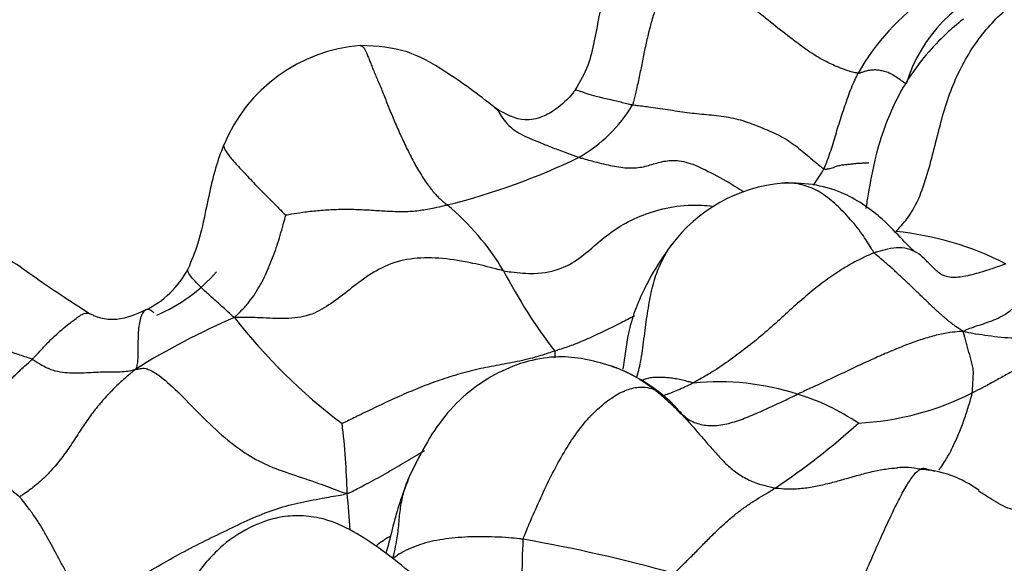
# Model space of a CAD drawing. Units: millimetres. Extents: x 0 to 744, y 0 to 1164.
# Drawn here: x 383 to 394, y 904 to 910 of the extents above; entities that cross this region are included whole.
import ezdxf
from ezdxf import colors
from ezdxf.entities.mleader import LeaderData, LeaderLine
from ezdxf.math import Vec2, Vec3

# ---------------------------------------------------------------- set-up
doc = ezdxf.new("R2010")
doc.units = ezdxf.units.MM
doc.layers.add('DV1_Défaut', color=7, linetype='Continuous')
doc.layers.add('Défaut', color=7, linetype='Continuous')

# ---------------------------------------------------------------- blocks, each defined once
blk = doc.blocks.new('_DOT')
at = {"color": 0}
blk.add_line((0, 0), (-1, 0), dxfattribs=at)
at = {"color": 0, "const_width": 0.333}
blk.add_lwpolyline([(-0.1665, 0, 1), (0.1665, 0, 1)], format="xyb", close=True, dxfattribs=at)
blk = doc.blocks.new('SE')
at = {"layer": 'DV1_Défaut', "color": 7, "linetype": 'Continuous'}
for centre, radius, start, end in [((394.106, 908.382), 1.602, 108.8238, 162.9973), ((394.159, 907.788), 2.39, 124.5587, 150.6262), ((387.051, 907.582), 1.67, 94.3554, 157.7005), ((388.426, 909.415), 1.529, 299.8767, 329.2549), ((386.129, 914.402), 7.014, 283.9704, 295.8495), ((388.337, 910.03), 3.964, 325.7759, 328.6666), ((391.435, 906.216), 1.612, 94.87, 143.7892), ((386.067, 905.508), 2.727, 31.0199, 49.92), ((392.132, 904.077), 3.261, 63.1623, 84.0979), ((384.271, 907.387), 0.978, 295.6586, 332.1631), ((384.136, 908.04), 1.725, 293.1233, 318.7275), ((393.384, 909.501), 5.612, 207.458, 217.5519), ((388.588, 899.521), 7.52, 113.2713, 122.0674), ((390.365, 910.13), 6.02, 217.9293, 232.8845), ((392.878, 906.036), 3.944, 179.3476, 180.341), ((388.908, 904.225), 1.809, 68.3008, 69.3447), ((388.908, 904.225), 1.809, 47.2808, 66.2636), ((390.631, 903.119), 2.644, 71.9752, 95.6496), ((390.762, 903.383), 2.354, 55.9925, 73.0183), ((391.919, 908.307), 2.977, 273.0659, 296.748), ((379.417, 904.447), 7.369, 1.2433, 6.8837), ((386.987, 910.973), 7.598, 303.8381, 312.0784), ((392.552, 904.164), 0.711, 76.5815, 96.0906), ((392.658, 903.726), 1.131, 53.5493, 87.0404), ((378.914, 903.774), 7.914, 3.2649, 6.0402), ((387.67, 903.373), 0.902, 119.2595, 130.6362), ((394.63, 903.772), 6.035, 176.5932, 184.6971), ((385.93, 888.705), 15.656, 74.2863, 80.159)]:
    blk.add_arc(centre, radius, start, end, dxfattribs=at)
for points, knots in [([(389.741, 910.548), (389.686, 910.456), (389.545, 910.213), (389.425, 909.761), (389.357, 909.343), (389.285, 909.026), (389.199, 908.879), (389.146, 908.789)], [0, 0, 0, 0, 0.160476, 0.491928, 0.707195, 0.847288, 1, 1, 1, 1]), ([(390.255, 910.198), (390.247, 910.188), (390.22, 910.146), (390.166, 910.06), (390.098, 909.938), (390.038, 909.799), (389.985, 909.656), (389.94, 909.512), (389.902, 909.366), (389.868, 909.218), (389.839, 909.07), (389.81, 908.923), (389.78, 908.789), (389.756, 908.692), (389.744, 908.644), (389.74, 908.633)], [0, 0, 0, 0, 0.022727, 0.090909, 0.181818, 0.272727, 0.363636, 0.454545, 0.545455, 0.636364, 0.727273, 0.818182, 0.909091, 0.977273, 1, 1, 1, 1]), ([(392.077, 908.96), (392.071, 908.961), (392.049, 908.965), (392.001, 908.976), (391.914, 909.005), (391.788, 909.056), (391.625, 909.144), (391.427, 909.286), (391.221, 909.449), (391.014, 909.613), (390.81, 909.773), (390.612, 909.926), (390.441, 910.058), (390.326, 910.145), (390.269, 910.188), (390.255, 910.198)], [0, 0, 0, 0, 0.022727, 0.090909, 0.181818, 0.272727, 0.363636, 0.454545, 0.545455, 0.636364, 0.727273, 0.818182, 0.909091, 0.977273, 1, 1, 1, 1]), ([(392.468, 907.32), (392.482, 907.334), (392.537, 907.394), (392.642, 907.522), (392.744, 907.748), (392.823, 908.014), (392.89, 908.283), (392.958, 908.551), (393.044, 908.809), (393.154, 909.049), (393.287, 909.27), (393.441, 909.462), (393.594, 909.615), (393.712, 909.704), (393.775, 909.745), (393.803, 909.76)], [0, 0, 0, 0, 0.022727, 0.090909, 0.181818, 0.272727, 0.363636, 0.454545, 0.545455, 0.636364, 0.727273, 0.818182, 0.909091, 0.977273, 1, 1, 1, 1]), ([(393.166, 909.522), (393.1, 909.468), (392.899, 909.299), (392.584, 908.927), (392.369, 908.482), (392.243, 908.066), (392.193, 907.782), (392.164, 907.607), (392.156, 907.558)], [0, 0, 0, 0, 0.101803, 0.3660913, 0.6107811, 0.7530901, 0.9304502, 1, 1, 1, 1]), ([(386.916, 909.246), (386.919, 909.247), (386.926, 909.248), (386.938, 909.244), (386.951, 909.232), (386.964, 909.213), (386.978, 909.187), (386.992, 909.154), (387.008, 909.116), (387.025, 909.072), (387.043, 909.024), (387.065, 908.973), (387.088, 908.918), (387.113, 908.86), (387.139, 908.8), (387.164, 908.736), (387.19, 908.67), (387.217, 908.602), (387.246, 908.532), (387.275, 908.461), (387.307, 908.388), (387.34, 908.315), (387.374, 908.241), (387.409, 908.167), (387.446, 908.094), (387.484, 908.022), (387.523, 907.953), (387.563, 907.888), (387.603, 907.827), (387.644, 907.772), (387.683, 907.724), (387.72, 907.684), (387.756, 907.65), (387.791, 907.621), (387.813, 907.603), (387.823, 907.595)], [0, 0, 0, 0, 0.02254, 0.053085, 0.083631, 0.114177, 0.144722, 0.175268, 0.205814, 0.236359, 0.266905, 0.29745, 0.327996, 0.358542, 0.389087, 0.419633, 0.450179, 0.480724, 0.51127, 0.541815, 0.572361, 0.602907, 0.633452, 0.663998, 0.694544, 0.725089, 0.755635, 0.786181, 0.816726, 0.847272, 0.877817, 0.908363, 0.938909, 0.969454, 1, 1, 1, 1]), ([(388.32, 908.599), (388.135, 908.747), (387.871, 908.942), (387.392, 909.223), (387.102, 909.239), (386.924, 909.248)], [0, 0, 0, 0, 0.419379, 0.69341, 1, 1, 1, 1]), ([(391.723, 907.969), (391.726, 907.976), (391.738, 908.005), (391.76, 908.062), (391.789, 908.142), (391.817, 908.232), (391.844, 908.323), (391.871, 908.413), (391.9, 908.505), (391.932, 908.598), (391.963, 908.692), (391.997, 908.784), (392.032, 908.866), (392.059, 908.924), (392.073, 908.953), (392.077, 908.96)], [0, 0, 0, 0, 0.022727, 0.090909, 0.181818, 0.272727, 0.363636, 0.454545, 0.545455, 0.636364, 0.727273, 0.818182, 0.909091, 0.977273, 1, 1, 1, 1]), ([(392.077, 908.96), (392.08, 908.96), (392.092, 908.964), (392.115, 908.971), (392.147, 908.981), (392.18, 908.992), (392.215, 908.996), (392.257, 908.999), (392.299, 908.994), (392.346, 908.981), (392.399, 908.968), (392.453, 908.936), (392.506, 908.898), (392.548, 908.87), (392.569, 908.855), (392.574, 908.85)], [0, 0, 0, 0, 0.022727, 0.090909, 0.181818, 0.272727, 0.363636, 0.454545, 0.545455, 0.636364, 0.727273, 0.818182, 0.909091, 0.977273, 1, 1, 1, 1]), ([(389.146, 908.789), (389.137, 908.776), (389.079, 908.697), (388.947, 908.581), (388.792, 908.497), (388.582, 908.451), (388.43, 908.534), (388.32, 908.599)], [0, 0, 0, 0, 0.029318, 0.217387, 0.386077, 0.613801, 1, 1, 1, 1]), ([(389.146, 908.789), (389.146, 908.789), (389.15, 908.791), (389.171, 908.785), (389.226, 908.766), (389.304, 908.736), (389.423, 908.708), (389.558, 908.678), (389.668, 908.65), (389.725, 908.636), (389.74, 908.633)], [0, 0, 0, 0, 0.005895, 0.171579, 0.337263, 0.502947, 0.668632, 0.834316, 0.958579, 1, 1, 1, 1]), ([(388.306, 908.604), (388.315, 908.603), (388.335, 908.59), (388.371, 908.531), (388.422, 908.455), (388.496, 908.383), (388.58, 908.329), (388.67, 908.29), (388.775, 908.246), (388.896, 908.194), (389.026, 908.149), (389.124, 908.112), (389.174, 908.093), (389.187, 908.089)], [0, 0, 0, 0, 0.063297, 0.167375, 0.271453, 0.375531, 0.479609, 0.583687, 0.687766, 0.791844, 0.895922, 0.97398, 1, 1, 1, 1]), ([(389.74, 908.633), (389.755, 908.631), (389.817, 908.624), (389.943, 908.609), (390.129, 908.58), (390.333, 908.549), (390.531, 908.531), (390.736, 908.509), (390.932, 908.458), (391.109, 908.383), (391.296, 908.304), (391.447, 908.198), (391.57, 908.091), (391.665, 908.014), (391.713, 907.975), (391.723, 907.969)], [0, 0, 0, 0, 0.022727, 0.090909, 0.181818, 0.272727, 0.363636, 0.454545, 0.545455, 0.636364, 0.727273, 0.818182, 0.909091, 0.977273, 1, 1, 1, 1]), ([(385.505, 908.216), (385.473, 908.13), (385.426, 908.003), (385.365, 907.757), (385.312, 907.495), (385.245, 907.193), (385.175, 907.024), (385.136, 906.93)], [0, 0, 0, 0, 0.189157, 0.328711, 0.560016, 0.795314, 1, 1, 1, 1]), ([(385.505, 908.215), (385.502, 908.207), (385.511, 908.181), (385.551, 908.118), (385.621, 908.034), (385.719, 907.928), (385.843, 907.796), (385.979, 907.661), (386.084, 907.554), (386.139, 907.497), (386.15, 907.489)], [0, 0, 0, 0, 0.138298, 0.281915, 0.425532, 0.569149, 0.712766, 0.856383, 0.964096, 1, 1, 1, 1]), ([(389.187, 908.089), (389.202, 908.084), (389.264, 908.067), (389.388, 908.033), (389.555, 907.992), (389.726, 907.973), (389.872, 907.991), (390.007, 908.038), (390.155, 908.067), (390.332, 908.038), (390.547, 907.935), (390.746, 907.825), (390.863, 907.751), (390.893, 907.732)], [0, 0, 0, 0, 0.026773, 0.107092, 0.214185, 0.321277, 0.42837, 0.535462, 0.642554, 0.749647, 0.856739, 0.963832, 1, 1, 1, 1]), ([(391.723, 907.969), (391.729, 907.965), (391.746, 907.967), (391.78, 907.972), (391.82, 907.985), (391.865, 908), (391.907, 908.012), (391.951, 908.014), (391.993, 908.019), (392.034, 908.025), (392.075, 908.028), (392.112, 908.03), (392.147, 908.032), (392.174, 908.033), (392.188, 908.034), (392.189, 908.034)], [0, 0, 0, 0, 0.022727, 0.090909, 0.181818, 0.272727, 0.363636, 0.454545, 0.545455, 0.636364, 0.727273, 0.818182, 0.909091, 0.977273, 1, 1, 1, 1]), ([(392.243, 907.099), (392.232, 907.113), (392.193, 907.18), (392.11, 907.31), (391.982, 907.467), (391.836, 907.614), (391.683, 907.735), (391.518, 907.806), (391.383, 907.825), (391.308, 907.823), (391.286, 907.821)], [0, 0, 0, 0, 0.039052, 0.156207, 0.312414, 0.468621, 0.624827, 0.781034, 0.937241, 1, 1, 1, 1]), ([(392.665, 907.11), (392.665, 907.11), (392.664, 907.111), (392.645, 907.127), (392.601, 907.168), (392.501, 907.273), (392.305, 907.483), (392.001, 907.699), (391.63, 907.817), (391.426, 907.822), (391.298, 907.822)], [0, 0, 0, 0, 0.007191, 0.045732, 0.098244, 0.167574, 0.361532, 0.635748, 0.806542, 1, 1, 1, 1]), ([(387.823, 907.595), (387.811, 907.592), (387.765, 907.581), (387.674, 907.559), (387.545, 907.535), (387.396, 907.522), (387.239, 907.526), (387.079, 907.536), (386.916, 907.546), (386.753, 907.549), (386.594, 907.544), (386.439, 907.532), (386.301, 907.514), (386.205, 907.498), (386.155, 907.49), (386.15, 907.489)], [0, 0, 0, 0, 0.022727, 0.090909, 0.181818, 0.272727, 0.363636, 0.454545, 0.545455, 0.636364, 0.727273, 0.818182, 0.909091, 0.977273, 1, 1, 1, 1]), ([(388.404, 906.914), (388.43, 906.908), (388.539, 906.894), (388.754, 906.875), (389.015, 906.929), (389.217, 907.057), (389.379, 907.204), (389.559, 907.349), (389.781, 907.47), (390.046, 907.562), (390.317, 907.602), (390.495, 907.592), (390.567, 907.584)], [0, 0, 0, 0, 0.028843, 0.115372, 0.230745, 0.346117, 0.46149, 0.576862, 0.692235, 0.807607, 0.92298, 1, 1, 1, 1]), ([(385.616, 906.43), (385.624, 906.438), (385.65, 906.463), (385.703, 906.512), (385.769, 906.588), (385.834, 906.677), (385.888, 906.772), (385.939, 906.869), (385.983, 906.97), (386.022, 907.073), (386.061, 907.177), (386.092, 907.282), (386.119, 907.38), (386.139, 907.45), (386.149, 907.485), (386.15, 907.489)], [0, 0, 0, 0, 0.022727, 0.090909, 0.181818, 0.272727, 0.363636, 0.454545, 0.545455, 0.636364, 0.727273, 0.818182, 0.909091, 0.977273, 1, 1, 1, 1]), ([(384.106, 906.474), (383.906, 906.606), (383.651, 906.765), (383.299, 907.033), (382.991, 907.152), (382.661, 907.18), (382.336, 907.139), (382.016, 907.026), (381.854, 906.898), (381.76, 906.822)], [0, 0, 0, 0, 0.246859, 0.371767, 0.496418, 0.621493, 0.747381, 0.873314, 1, 1, 1, 1]), ([(390.134, 907.168), (390.106, 907.129), (390.01, 906.998), (389.833, 906.693), (389.686, 906.302), (389.659, 906.014), (389.638, 905.894)], [0, 0, 0, 0, 0.091821, 0.363886, 0.716123, 1, 1, 1, 1]), ([(389.782, 905.803), (389.798, 905.857), (389.832, 905.989), (389.858, 906.207), (389.89, 906.444), (389.926, 906.668), (389.978, 906.87), (390.057, 907.048), (390.116, 907.145), (390.15, 907.188)], [0, 0, 0, 0, 0.1058754, 0.2557876, 0.4056998, 0.555612, 0.7055243, 0.8554365, 1, 1, 1, 1]), ([(393.605, 906.986), (393.599, 906.982), (393.536, 906.96), (393.413, 906.917), (393.254, 906.87), (393.09, 906.835), (392.953, 906.855), (392.862, 906.936), (392.783, 907.019), (392.706, 907.092), (392.616, 907.139), (392.508, 907.156), (392.393, 907.143), (392.301, 907.117), (392.255, 907.103), (392.243, 907.099)], [0, 0, 0, 0, 0.022727, 0.090909, 0.181818, 0.272727, 0.363636, 0.454545, 0.545455, 0.636364, 0.727273, 0.818182, 0.909091, 0.977273, 1, 1, 1, 1]), ([(388.404, 906.914), (388.377, 906.919), (388.271, 906.947), (388.06, 907), (387.771, 907.047), (387.47, 907.052), (387.198, 906.983), (386.975, 906.849), (386.782, 906.696), (386.6, 906.554), (386.397, 906.442), (386.153, 906.409), (385.903, 906.428), (385.727, 906.429), (385.641, 906.429), (385.616, 906.43)], [0, 0, 0, 0, 0.022727, 0.090909, 0.181818, 0.272727, 0.363636, 0.454545, 0.545455, 0.636364, 0.727273, 0.818182, 0.909091, 0.977273, 1, 1, 1, 1]), ([(392.243, 907.099), (392.231, 907.095), (392.184, 907.074), (392.089, 907.031), (391.947, 906.953), (391.784, 906.847), (391.618, 906.721), (391.45, 906.578), (391.283, 906.425), (391.113, 906.271), (390.936, 906.126), (390.754, 905.989), (390.581, 905.873), (390.452, 905.797), (390.387, 905.76), (390.371, 905.751)], [0, 0, 0, 0, 0.022727, 0.090909, 0.181818, 0.272727, 0.363636, 0.454545, 0.545455, 0.636364, 0.727273, 0.818182, 0.909091, 0.977273, 1, 1, 1, 1]), ([(393.163, 906.285), (393.154, 906.291), (393.123, 906.312), (393.061, 906.354), (392.981, 906.419), (392.897, 906.492), (392.817, 906.569), (392.737, 906.645), (392.658, 906.722), (392.578, 906.799), (392.496, 906.875), (392.414, 906.951), (392.336, 907.018), (392.278, 907.066), (392.25, 907.09), (392.243, 907.099)], [0, 0, 0, 0, 0.022727, 0.090909, 0.181818, 0.272727, 0.363636, 0.454545, 0.545455, 0.636364, 0.727273, 0.818182, 0.909091, 0.977273, 1, 1, 1, 1]), ([(385.616, 906.43), (385.603, 906.437), (385.571, 906.468), (385.505, 906.529), (385.413, 906.611), (385.325, 906.69), (385.253, 906.759), (385.193, 906.821), (385.148, 906.876), (385.132, 906.912), (385.134, 906.927), (385.136, 906.931)], [0, 0, 0, 0, 0.033932, 0.135726, 0.271453, 0.407179, 0.542906, 0.678632, 0.814359, 0.950085, 1, 1, 1, 1]), ([(393.163, 906.285), (393.171, 906.29), (393.2, 906.303), (393.258, 906.327), (393.333, 906.351), (393.416, 906.379), (393.503, 906.41), (393.595, 906.457), (393.69, 906.528), (393.788, 906.612), (393.884, 906.699), (393.98, 906.786), (394.068, 906.868), (394.132, 906.932), (394.164, 906.965), (394.166, 906.975)], [0, 0, 0, 0, 0.022727, 0.090909, 0.181818, 0.272727, 0.363636, 0.454545, 0.545455, 0.636364, 0.727273, 0.818182, 0.909091, 0.977273, 1, 1, 1, 1]), ([(384.786, 906.476), (384.777, 906.484), (384.753, 906.506), (384.717, 906.517), (384.681, 906.501), (384.654, 906.457), (384.635, 906.394), (384.624, 906.319), (384.619, 906.232), (384.618, 906.139), (384.619, 906.046), (384.615, 905.968), (384.605, 905.922), (384.599, 905.901), (384.595, 905.894)], [0, 0, 0, 0, 0.051453, 0.146307, 0.241162, 0.336017, 0.430872, 0.525726, 0.620581, 0.715436, 0.810291, 0.905145, 0.976286, 1, 1, 1, 1]), ([(383.524, 905.996), (383.531, 906.003), (383.557, 906.031), (383.609, 906.087), (383.68, 906.165), (383.755, 906.236), (383.828, 906.303), (383.904, 906.365), (383.965, 906.411), (384.015, 906.45), (384.064, 906.475), (384.092, 906.477), (384.105, 906.474), (384.105, 906.474)], [0, 0, 0, 0, 0.027561, 0.110243, 0.220485, 0.330728, 0.44097, 0.551213, 0.661456, 0.771698, 0.881941, 0.992183, 1, 1, 1, 1]), ([(384.694, 906.505), (384.59, 906.456), (384.458, 906.401), (384.275, 906.407), (384.192, 906.435), (384.151, 906.453), (384.13, 906.462), (384.12, 906.467), (384.113, 906.47), (384.108, 906.472), (384.106, 906.474)], [0, 0, 0, 0, 0.510069, 0.75694, 0.878302, 0.938045, 0.967636, 0.982436, 0.990434, 1, 1, 1, 1]), ([(389.762, 906.445), (389.714, 906.422), (389.613, 906.37), (389.46, 906.293), (389.296, 906.216), (389.137, 906.148), (389.013, 906.106), (388.951, 906.086), (388.934, 906.081)], [0, 0, 0, 0, 0.1760696, 0.3820522, 0.5880348, 0.7940174, 0.9485044, 1, 1, 1, 1]), ([(383.524, 905.996), (383.511, 906.002), (383.449, 906.021), (383.327, 906.061), (383.161, 906.124), (382.977, 906.189), (382.791, 906.241), (382.602, 906.277), (382.414, 906.297), (382.228, 906.294), (382.051, 906.269), (381.886, 906.222), (381.744, 906.162), (381.649, 906.108), (381.603, 906.081), (381.592, 906.073)], [0, 0, 0, 0, 0.022727, 0.090909, 0.181818, 0.272727, 0.363636, 0.454545, 0.545455, 0.636364, 0.727273, 0.818182, 0.909091, 0.977273, 1, 1, 1, 1]), ([(393.163, 906.285), (393.15, 906.284), (393.106, 906.281), (393.018, 906.274), (392.887, 906.247), (392.738, 906.204), (392.588, 906.15), (392.435, 906.088), (392.28, 906.021), (392.117, 905.947), (391.948, 905.867), (391.78, 905.788), (391.628, 905.716), (391.518, 905.666), (391.463, 905.64), (391.449, 905.634)], [0, 0, 0, 0, 0.022727, 0.090909, 0.181818, 0.272727, 0.363636, 0.454545, 0.545455, 0.636364, 0.727273, 0.818182, 0.909091, 0.977273, 1, 1, 1, 1]), ([(394.698, 906.201), (394.682, 906.203), (394.635, 906.208), (394.54, 906.217), (394.41, 906.226), (394.267, 906.23), (394.123, 906.228), (393.98, 906.223), (393.837, 906.217), (393.695, 906.213), (393.557, 906.22), (393.422, 906.239), (393.304, 906.255), (393.219, 906.272), (393.177, 906.281), (393.163, 906.285)], [0, 0, 0, 0, 0.022727, 0.090909, 0.181818, 0.272727, 0.363636, 0.454545, 0.545455, 0.636364, 0.727273, 0.818182, 0.909091, 0.977273, 1, 1, 1, 1]), ([(393.259, 905.648), (393.261, 905.655), (393.261, 905.676), (393.263, 905.718), (393.266, 905.778), (393.271, 905.84), (393.269, 905.899), (393.253, 905.958), (393.239, 906.014), (393.225, 906.068), (393.209, 906.12), (393.195, 906.175), (393.181, 906.226), (393.171, 906.261), (393.166, 906.279), (393.163, 906.285)], [0, 0, 0, 0, 0.022727, 0.090909, 0.181818, 0.272727, 0.363636, 0.454545, 0.545455, 0.636364, 0.727273, 0.818182, 0.909091, 0.977273, 1, 1, 1, 1]), ([(394.626, 906.119), (394.616, 906.122), (394.574, 906.126), (394.491, 906.133), (394.376, 906.126), (394.247, 906.1), (394.118, 906.064), (393.991, 906.02), (393.865, 905.966), (393.743, 905.905), (393.621, 905.842), (393.501, 905.776), (393.392, 905.714), (393.31, 905.673), (393.269, 905.653), (393.259, 905.648)], [0, 0, 0, 0, 0.022727, 0.090909, 0.181818, 0.272727, 0.363636, 0.454545, 0.545455, 0.636364, 0.727273, 0.818182, 0.909091, 0.977273, 1, 1, 1, 1]), ([(388.934, 906.081), (388.918, 906.076), (388.851, 906.053), (388.715, 906.009), (388.52, 905.965), (388.303, 905.926), (388.086, 905.884), (387.873, 905.822), (387.665, 905.753), (387.466, 905.675), (387.275, 905.591), (387.089, 905.503), (386.921, 905.421), (386.8, 905.362), (386.739, 905.332), (386.732, 905.33)], [0, 0, 0, 0, 0.022727, 0.090909, 0.181818, 0.272727, 0.363636, 0.454545, 0.545455, 0.636364, 0.727273, 0.818182, 0.909091, 0.977273, 1, 1, 1, 1]), ([(389.546, 905.918), (389.355, 905.975), (389.096, 906.045), (388.691, 905.995), (388.379, 905.882), (388.079, 905.699), (387.717, 905.353), (387.556, 905.043), (387.435, 904.794)], [0, 0, 0, 0, 0.207466, 0.324353, 0.448844, 0.579973, 0.717098, 1, 1, 1, 1]), ([(382.413, 904.926), (382.422, 904.934), (382.458, 904.967), (382.53, 905.032), (382.628, 905.123), (382.734, 905.223), (382.842, 905.322), (382.951, 905.419), (383.052, 905.52), (383.144, 905.623), (383.239, 905.723), (383.334, 905.821), (383.421, 905.905), (383.485, 905.961), (383.517, 905.989), (383.524, 905.996)], [0, 0, 0, 0, 0.022727, 0.090909, 0.181818, 0.272727, 0.363636, 0.454545, 0.545455, 0.636364, 0.727273, 0.818182, 0.909091, 0.977273, 1, 1, 1, 1]), ([(383.524, 905.996), (383.536, 905.991), (383.576, 905.964), (383.656, 905.914), (383.759, 905.873), (383.863, 905.858), (383.961, 905.854), (384.061, 905.856), (384.157, 905.861), (384.253, 905.866), (384.345, 905.866), (384.434, 905.866), (384.51, 905.872), (384.56, 905.883), (384.584, 905.889), (384.595, 905.894)], [0, 0, 0, 0, 0.022727, 0.090909, 0.181818, 0.272727, 0.363636, 0.454545, 0.545455, 0.636364, 0.727273, 0.818182, 0.909091, 0.977273, 1, 1, 1, 1]), ([(384.595, 905.894), (384.601, 905.893), (384.617, 905.894), (384.648, 905.9), (384.691, 905.909), (384.805, 905.858), (384.993, 905.7), (385.237, 905.449), (385.489, 905.2), (385.73, 905.017), (385.95, 904.896), (386.204, 904.806), (386.464, 904.721), (386.657, 904.649), (386.754, 904.612), (386.784, 904.607)], [0, 0, 0, 0, 0.022727, 0.090909, 0.181818, 0.272727, 0.363636, 0.454545, 0.545455, 0.636364, 0.727273, 0.818182, 0.909091, 0.977273, 1, 1, 1, 1]), ([(389.554, 905.915), (389.575, 905.907), (389.658, 905.875), (389.785, 905.813), (389.899, 905.734), (389.954, 905.692), (389.968, 905.681)], [0, 0, 0, 0, 0.143604, 0.571802, 0.89295, 1, 1, 1, 1]), ([(384.595, 905.894), (384.584, 905.885), (384.547, 905.854), (384.473, 905.791), (384.373, 905.699), (384.265, 905.585), (384.162, 905.46), (384.064, 905.325), (383.973, 905.182), (383.879, 905.039), (383.775, 904.904), (383.66, 904.777), (383.543, 904.674), (383.451, 904.609), (383.405, 904.578), (383.393, 904.57)], [0, 0, 0, 0, 0.022727, 0.090909, 0.181818, 0.272727, 0.363636, 0.454545, 0.545455, 0.636364, 0.727273, 0.818182, 0.909091, 0.977273, 1, 1, 1, 1]), ([(390.371, 905.751), (390.365, 905.751), (390.343, 905.757), (390.3, 905.769), (390.241, 905.784), (390.18, 905.795), (390.12, 905.804), (390.062, 905.807), (390.005, 905.809), (389.951, 905.808), (389.896, 905.799), (389.86, 905.785), (389.841, 905.777), (389.837, 905.775)], [0, 0, 0, 0, 0.027034, 0.108138, 0.216275, 0.324413, 0.43255, 0.540688, 0.648825, 0.756963, 0.8651, 0.973238, 1, 1, 1, 1]), ([(388.606, 904.131), (388.611, 904.147), (388.642, 904.222), (388.706, 904.374), (388.802, 904.588), (388.911, 904.819), (389.03, 905.035), (389.157, 905.231), (389.29, 905.398), (389.432, 905.53), (389.574, 905.634), (389.716, 905.697), (389.841, 905.715), (389.919, 905.698), (389.958, 905.686), (389.968, 905.681)], [0, 0, 0, 0, 0.022727, 0.090909, 0.181818, 0.272727, 0.363636, 0.454545, 0.545455, 0.636364, 0.727273, 0.818182, 0.909091, 0.977273, 1, 1, 1, 1]), ([(390.371, 905.751), (390.355, 905.742), (390.289, 905.71), (390.184, 905.663), (390.093, 905.63), (390.053, 905.616)], [0, 0, 0, 0, 0.156702, 0.626808, 1, 1, 1, 1]), ([(389.968, 905.681), (389.978, 905.674), (390.016, 905.642), (390.092, 905.577), (390.191, 905.483), (390.296, 905.376), (390.395, 905.263), (390.493, 905.149), (390.592, 905.036), (390.692, 904.925), (390.804, 904.827), (390.93, 904.748), (391.059, 904.699), (391.156, 904.675), (391.205, 904.664), (391.218, 904.662)], [0, 0, 0, 0, 0.022727, 0.090909, 0.181818, 0.272727, 0.363636, 0.454545, 0.545455, 0.636364, 0.727273, 0.818182, 0.909091, 0.977273, 1, 1, 1, 1]), ([(389.968, 905.681), (389.976, 905.678), (390.011, 905.656), (390.069, 905.617), (390.113, 905.576), (390.135, 905.554)], [0, 0, 0, 0, 0.141992, 0.567967, 1, 1, 1, 1]), ([(390.307, 905.383), (390.32, 905.374), (390.372, 905.341), (390.478, 905.308), (390.634, 905.306), (390.796, 905.345), (390.959, 905.407), (391.122, 905.48), (391.272, 905.549), (391.381, 905.601), (391.435, 905.627), (391.449, 905.634)], [0, 0, 0, 0, 0.05001, 0.185723, 0.321435, 0.457148, 0.592861, 0.728574, 0.864287, 0.966072, 1, 1, 1, 1]), ([(392.915, 904.852), (392.926, 904.866), (392.953, 904.902), (393.006, 904.986), (393.065, 905.102), (393.123, 905.234), (393.177, 905.373), (393.218, 905.501), (393.244, 905.592), (393.257, 905.638), (393.259, 905.648)], [0, 0, 0, 0, 0.129594, 0.274662, 0.419729, 0.564797, 0.709865, 0.854932, 0.963733, 1, 1, 1, 1]), ([(390.135, 905.554), (390.142, 905.547), (390.178, 905.51), (390.23, 905.448), (390.284, 905.4), (390.307, 905.383)], [0, 0, 0, 0, 0.127929, 0.662449, 1, 1, 1, 1]), ([(386.784, 904.607), (386.803, 904.609), (386.869, 904.644), (387.001, 904.712), (387.178, 904.808), (387.366, 904.919), (387.5, 905), (387.573, 905.043), (387.584, 905.05)], [0, 0, 0, 0, 0.05988, 0.239522, 0.479044, 0.718565, 0.958087, 1, 1, 1, 1]), ([(382.413, 904.926), (382.422, 904.925), (382.453, 904.918), (382.514, 904.903), (382.596, 904.887), (382.685, 904.876), (382.775, 904.867), (382.866, 904.852), (382.959, 904.834), (383.051, 904.803), (383.143, 904.759), (383.234, 904.704), (383.307, 904.641), (383.361, 904.598), (383.388, 904.576), (383.393, 904.57)], [0, 0, 0, 0, 0.022727, 0.090909, 0.181818, 0.272727, 0.363636, 0.454545, 0.545455, 0.636364, 0.727273, 0.818182, 0.909091, 0.977273, 1, 1, 1, 1]), ([(387.435, 904.795), (387.398, 904.702), (387.339, 904.553), (387.263, 904.291), (387.221, 904.106), (387.19, 904.002), (387.185, 903.986)], [0, 0, 0, 0, 0.325636, 0.620432, 0.94329, 1, 1, 1, 1]), ([(387.259, 903.933), (387.261, 903.943), (387.273, 903.993), (387.297, 904.095), (387.318, 904.25), (387.33, 904.421), (387.36, 904.584), (387.398, 904.708), (387.427, 904.777), (387.435, 904.796)], [0, 0, 0, 0, 0.046415, 0.185661, 0.371321, 0.556982, 0.742643, 0.928304, 1, 1, 1, 1]), ([(391.218, 904.662), (391.23, 904.661), (391.278, 904.656), (391.376, 904.65), (391.51, 904.658), (391.654, 904.682), (391.797, 904.716), (391.938, 904.755), (392.079, 904.796), (392.22, 904.833), (392.355, 904.859), (392.443, 904.869), (392.483, 904.871)], [0, 0, 0, 0, 0.028323, 0.113291, 0.226583, 0.339874, 0.453165, 0.566457, 0.679748, 0.79304, 0.906331, 1, 1, 1, 1]), ([(391.882, 903.252), (391.883, 903.267), (391.919, 903.328), (391.991, 903.454), (392.088, 903.644), (392.187, 903.862), (392.28, 904.076), (392.373, 904.282), (392.463, 904.472), (392.545, 904.633), (392.622, 904.758), (392.69, 904.843), (392.743, 904.873), (392.777, 904.863), (392.793, 904.856), (392.796, 904.854)], [0, 0, 0, 0, 0.022727, 0.090909, 0.181818, 0.272727, 0.363636, 0.454545, 0.545455, 0.636364, 0.727273, 0.818182, 0.909091, 0.977273, 1, 1, 1, 1]), ([(392.876, 904.834), (392.859, 904.839), (392.833, 904.846), (392.806, 904.852), (392.796, 904.854)], [0, 0, 0, 0, 0.626896, 1, 1, 1, 1]), ([(384.087, 903.401), (384.082, 903.411), (384.06, 903.452), (384.016, 903.534), (383.955, 903.646), (383.891, 903.763), (383.83, 903.872), (383.774, 903.976), (383.722, 904.074), (383.669, 904.171), (383.613, 904.269), (383.55, 904.366), (383.483, 904.457), (383.429, 904.526), (383.401, 904.562), (383.393, 904.57)], [0, 0, 0, 0, 0.022727, 0.090909, 0.181818, 0.272727, 0.363636, 0.454545, 0.545455, 0.636364, 0.727273, 0.818182, 0.909091, 0.977273, 1, 1, 1, 1]), ([(384.087, 903.401), (384.107, 903.412), (384.187, 903.459), (384.347, 903.554), (384.561, 903.689), (384.795, 903.836), (385.037, 903.974), (385.286, 904.103), (385.534, 904.223), (385.781, 904.341), (386.027, 904.443), (386.275, 904.508), (386.504, 904.552), (386.672, 904.582), (386.757, 904.597), (386.784, 904.607)], [0, 0, 0, 0, 0.022727, 0.090909, 0.181818, 0.272727, 0.363636, 0.454545, 0.545455, 0.636364, 0.727273, 0.818182, 0.909091, 0.977273, 1, 1, 1, 1]), ([(390.17, 903.776), (390.178, 903.785), (390.211, 903.817), (390.278, 903.882), (390.369, 903.972), (390.465, 904.071), (390.56, 904.167), (390.653, 904.257), (390.745, 904.34), (390.838, 904.416), (390.932, 904.485), (391.025, 904.545), (391.111, 904.596), (391.177, 904.636), (391.209, 904.657), (391.218, 904.662)], [0, 0, 0, 0, 0.022727, 0.090909, 0.181818, 0.272727, 0.363636, 0.454545, 0.545455, 0.636364, 0.727273, 0.818182, 0.909091, 0.977273, 1, 1, 1, 1]), ([(393.952, 904.405), (393.941, 904.409), (393.903, 904.41), (393.828, 904.412), (393.73, 904.424), (393.627, 904.45), (393.531, 904.5), (393.44, 904.556), (393.37, 904.601), (393.329, 904.626), (393.322, 904.63)], [0, 0, 0, 0, 0.040183, 0.160731, 0.321462, 0.482193, 0.642924, 0.803654, 0.964385, 1, 1, 1, 1]), ([(387.51, 903.725), (387.395, 903.823), (387.2, 903.981), (386.876, 904.208), (386.584, 904.34), (386.333, 904.38), (386.083, 904.368), (385.792, 904.276), (385.462, 904.064), (385.299, 903.864), (385.199, 903.735)], [0, 0, 0, 0, 0.156023, 0.306784, 0.423761, 0.502873, 0.581272, 0.692996, 0.835232, 1, 1, 1, 1]), ([(388.606, 904.131), (388.594, 904.132), (388.545, 904.138), (388.448, 904.148), (388.316, 904.155), (388.175, 904.158), (388.035, 904.156), (387.902, 904.146), (387.775, 904.13), (387.652, 904.109), (387.542, 904.076), (387.437, 904.037), (387.349, 903.994), (387.293, 903.956), (387.265, 903.937), (387.259, 903.933)], [0, 0, 0, 0, 0.022727, 0.090909, 0.181818, 0.272727, 0.363636, 0.454545, 0.545455, 0.636364, 0.727273, 0.818182, 0.909091, 0.977273, 1, 1, 1, 1])]:
    blk.add_open_spline(points, degree=3, knots=knots, dxfattribs=at)
blk.add_open_spline([(389.51, 905.93), (389.525, 905.926), (389.54, 905.92), (389.554, 905.915)], degree=3, dxfattribs=at)

msp = doc.modelspace()

# ---------------------------------------------------------------- block references
at = {"layer": 'Défaut'}
msp.add_blockref('SE', (0, 0), dxfattribs=at)

# ---------------------------------------------------------------- leaders
at = {"layer": 'Défaut', "color": 7, "linetype": 'Continuous'}
ml = msp.add_multileader_mtext('Standard', dxfattribs=at)
ml.set_content('{\\pxsm0.9;\\fSolid Edge ISO|b1||i0||c0|p34;\\W1.;05/04/2024\\P}', color=256)
ml.set_leader_properties()
ml.set_arrow_properties(name='DOT')
ml.build(insert=Vec2(0, 0))
ml.multileader.update_dxf_attribs({"leader_type": 0, "dogleg_length": 0, "arrow_head_size": 12})
ctx = ml.context
ctx.base_point, ctx.char_height, ctx.arrow_head_size = Vec3(656.602, 1157.093), 12, 12
notes = []
notes.append((ctx, [(0, (0, 0, 0), (0, 0), (1, 0), 1, [])]))
ctx.mtext.insert = Vec3(658.602, 1163.093)
for ctx, leaders in notes:
    for number, flags, end, landing, length, lines in leaders:
        leader = LeaderData()
        leader.index, (leader.has_last_leader_line, leader.has_dogleg_vector, leader.attachment_direction) = number, flags
        leader.last_leader_point, leader.dogleg_vector, leader.dogleg_length = Vec3(end), Vec3(landing), length
        for number, points, colour, breaks in lines:
            line = LeaderLine()
            line.index, line.vertices, line.color, line.breaks = number, Vec3.list(points), colors.encode_raw_color(colour), breaks
            leader.lines.append(line)
        ctx.leaders.append(leader)

doc.saveas('drawing.dxf')
